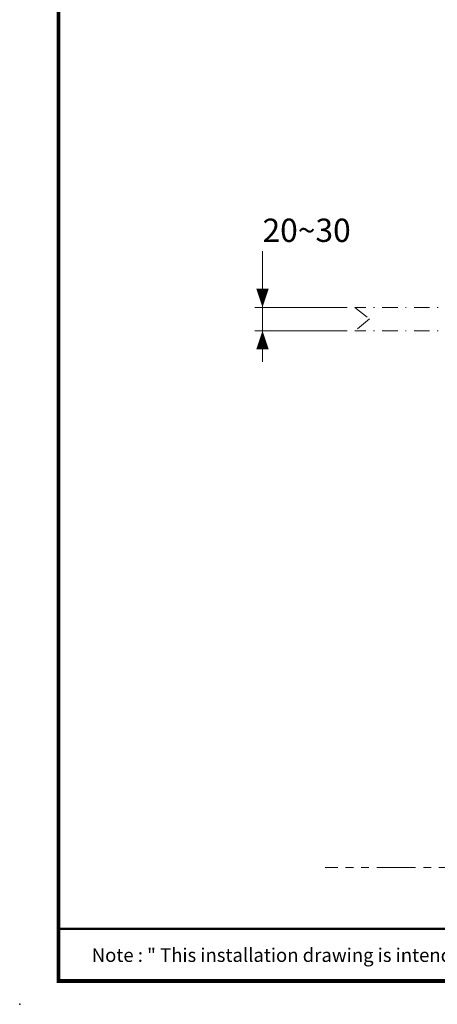
# Model space of a CAD drawing. Units: millimetres. Extents: x -285 to -5, y -1 to 205.
# Drawn here: x -285 to -232, y -1 to 126 of the extents above; entities that cross this region are included whole.
import ezdxf

# ---------------------------------------------------------------- set-up
doc = ezdxf.new("R2010")
doc.units = ezdxf.units.MM
doc.header["$LTSCALE"] = 4
doc.header["$MEASUREMENT"] = 0
doc.linetypes.add('DASHDOT', pattern=[1, 0.5, -0.25, 0, -0.25])
doc.linetypes.add('PHANTOM', pattern=[2.5, 1.25, -0.25, 0.25, -0.25, 0.25, -0.25])
for name, color, linetype, lineweight in [('COUNTER', 7, 'DASHDOT', 15), ('DIMENSI', 7, 'Continuous', 13), ('DINDING', 7, 'PHANTOM', 15)]:
    doc.layers.add(name, color=color, linetype=linetype, lineweight=lineweight)
doc.layers.add('KOP', color=7, linetype='Continuous')
doc.styles.add('ARIAL', font='arial.ttf')

# ---------------------------------------------------------------- blocks, each defined once
blk = doc.blocks.new('p')
at = {"layer": 'DIMENSI'}
blk.add_line((-3, 0), (-5, 0), dxfattribs=at)
blk.add_lwpolyline([(0, 0, 0, 2, 0), (-3, 0, 2, 2, 0)], format="xyseb", dxfattribs=at)

msp = doc.modelspace()

# ---------------------------------------------------------------- linework, layer by layer
at = {"layer": 'COUNTER'}
for p, q in [((-175.26, 88.55), (-242.26, 88.55)), ((-242.26, 88.55), (-240.37, 87.08)), ((-240.37, 87.08), (-242.26, 85.55)), ((-175.26, 85.55), (-242.26, 85.55))]:
    msp.add_line(p, q, dxfattribs=at)
at = {"layer": 'DIMENSI'}
for p, q in [((-254.16, 90.95), (-254.16, 95.79)), ((-254.16, 88.55), (-254.16, 90.95)), ((-254.16, 89.35), (-254.16, 90.15)), ((-243.26, 88.55), (-255.16, 88.55)), ((-254.16, 85.55), (-254.16, 88.55)), ((-243.26, 85.55), (-255.16, 85.55)), ((-254.16, 85.55), (-254.16, 83.15)), ((-254.16, 84.75), (-254.16, 83.95)), ((-254.16, 83.15), (-254.16, 81.55))]:
    msp.add_line(p, q, dxfattribs=at)
at = {"layer": 'DINDING', "color": 7}
msp.add_line((-154.46, 16.55), (-246.08, 16.55), dxfattribs=at)
at = {"layer": 'KOP', "const_width": 0.5}
for points in [[(-280.41, 200.22), (-280.41, 1.72)], [(-280.41, 1.97), (-10.41, 1.97)]]:
    msp.add_lwpolyline(points, dxfattribs=at)
at = {"layer": 'KOP', "const_width": 0.3, "flags": 128}
msp.add_lwpolyline([(-280.41, 8.66), (-10.41, 8.66)], dxfattribs=at)
at = {"layer": 'KOP'}
msp.add_point((-285.41, -1.03), dxfattribs=at)
msp.add_point((-285.41, -1.03), dxfattribs=at)
msp.add_point((-285.41, -1.03), dxfattribs=at)
msp.add_point((-285.41, -1.03), dxfattribs=at)

# ---------------------------------------------------------------- block references
at = {"layer": 'DIMENSI', "yscale": 0.8, "zscale": 0.8, "rotation": 270}
for p, xscale in [((-254.16, 88.55), 0.8), ((-254.16, 85.55), -0.8)]:
    msp.add_blockref('p', p, dxfattribs=dict(at, xscale=xscale))

# ---------------------------------------------------------------- texts
at = {"layer": 'DIMENSI', "style": 'ARIAL'}
msp.add_text('%%U20~30', height=3, dxfattribs=at).set_placement((-254.16, 96.97))
at = {"layer": 'KOP', "style": 'ARIAL'}
msp.add_text('Note : " This installation drawing is intended as a recommendation only. Please consult your local plumbing contractor for the best arrangement for your bathroom. The manufacturer and seller take no responsibility for how the unit is installed "', height=1.75, dxfattribs=at).set_placement((-276.14, 4.42))

doc.saveas('drawing.dxf')
